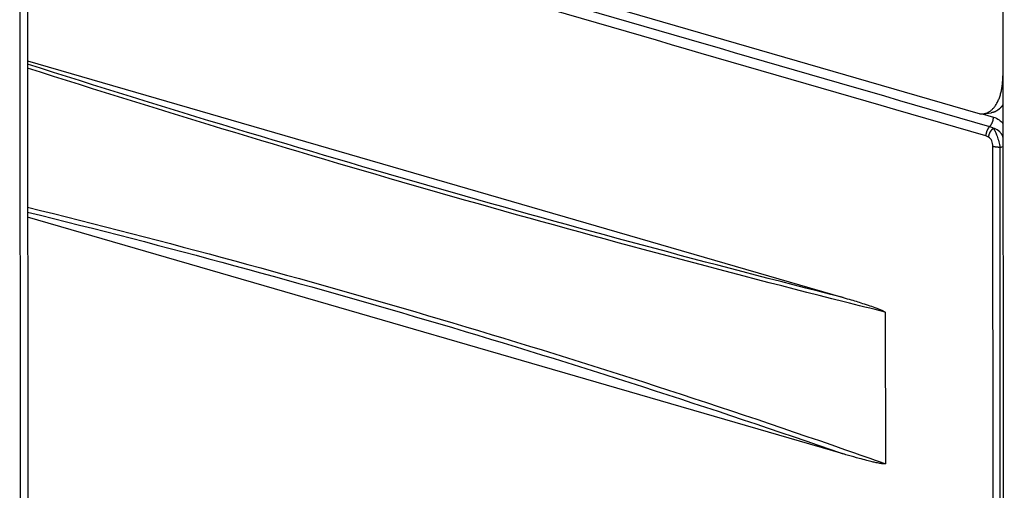
# Model space of a CAD drawing. Extents: x -1 to 4140, y -1 to 2910.
# Drawn here: x 258 to 345, y 2617 to 2658 of the extents above; entities that cross this region are included whole.
import ezdxf

# ---------------------------------------------------------------- set-up
doc = ezdxf.new("R2010")
doc.units = 0
doc.header["$MEASUREMENT"] = 0
for name, color, linetype in [('V1L204', 7, 'CONTINUOUS'), ('V1L219', 7, 'CONTINUOUS'), ('V1L226', 7, 'CONTINUOUS')]:
    doc.layers.add(name, color=color, linetype=linetype)

msp = doc.modelspace()

# ---------------------------------------------------------------- linework, layer by layer
at = {"layer": 'V1L204', "color": 1, "linetype": 'Continuous'}
for p, q in [((257.94936, 2695.955), (258.10916, 2402.8769)), ((258.61707, 2696.0398), (258.77688, 2402.9617)), ((258.62916, 2673.8722), (342.18984, 2649.6281)), ((342.69207, 2649.5858), (343.35978, 2649.6706))]:
    msp.add_line(p, q, dxfattribs=at)
at = {"layer": 'V1L204', "color": 150, "linetype": 'Continuous'}
for p, q in [((344.38681, 2660.3742), (344.51396, 2427.1848)), ((258.63986, 2654.2436), (330.34878, 2633.4381)), ((330.35627, 2619.6981), (258.64735, 2640.5035))]:
    msp.add_line(p, q, dxfattribs=at)
at = {"layer": 'V1L204', "color": 1, "linetype": 'Continuous'}
for points in [[(342.18986, 2649.6281), (342.29484, 2649.602, 0.02149367), (342.40121, 2649.5849, 0.02122465), (342.50909, 2649.5771, 0.02154283), (342.61801, 2649.5787, 0.02289028), (342.72749, 2649.5909, 0.02352993), (342.83708, 2649.6136, 0.02372128), (342.94633, 2649.6475, 0.02349851), (343.05475, 2649.6924, 0.02319706), (343.16181, 2649.749, 0.02243457), (343.26703, 2649.817, 0.0215782), (343.36981, 2649.8967, 0.02042814), (343.46974, 2649.9875, 0.01930813), (343.56619, 2650.0897, 0.01806372), (343.65884, 2650.2026, 0.01692824), (343.74706, 2650.326, 0.01571263), (343.83062, 2650.4591, 0.01458407), (343.90895, 2650.6015, 0.01365584), (343.98196, 2650.7523, 0.0129303), (344.04914, 2650.9114, 0.01179379), (344.11051, 2651.0764, 0.01046572), (344.16563, 2651.2465, 0.01064807), (344.2148, 2651.4245, 0.01156302), (344.25774, 2651.6112, 0.00862083), (344.29429, 2651.7894, 0.00365), (344.3241, 2651.9527, 0.01068471), (344.3493, 2652.1638, 0.01674736), (344.37162, 2652.4888, 0.00818223), (344.39091, 2652.9146, 0.00441319)], [(344.39226, 2650.3777), (344.36275, 2650.3361, -0.00523794), (344.33275, 2650.2956, -0.00537741), (344.30225, 2650.2563, -0.00551118), (344.27127, 2650.2182, -0.00563698), (344.23983, 2650.1813, -0.00577441), (344.20796, 2650.1456, -0.00590477), (344.17566, 2650.1111, -0.00604431), (344.14296, 2650.0778, -0.00617549), (344.10986, 2650.0459, -0.00631701), (344.0764, 2650.0151, -0.00644788), (344.04259, 2649.9857, -0.00658662), (344.00845, 2649.9575, -0.00670997), (343.974, 2649.9307, -0.00685032), (343.93926, 2649.9051, -0.00698178), (343.90424, 2649.8808, -0.00709516), (343.86898, 2649.8578, -0.0071645), (343.8335, 2649.8361, -0.0073399), (343.79777, 2649.8157, -0.00757907), (343.7618, 2649.7967, -0.00748464), (343.7258, 2649.7789, -0.00708979), (343.68986, 2649.7624, -0.00786146), (343.6532, 2649.7471, -0.00938981), (343.61556, 2649.733, -0.00729124), (343.58015, 2649.7205, -0.00271141), (343.54807, 2649.7099, -0.01017516), (343.50679, 2649.6989, -0.01761598), (343.44314, 2649.6857, -0.00879288), (343.35974, 2649.6706, -0.00472402)]]:
    msp.add_lwpolyline(points, format="xyb", dxfattribs=at)
at = {"layer": 'V1L204', "color": 150, "linetype": 'Continuous'}
for points, knots in [([(330.34874, 2633.4381), (330.58024, 2633.371), (331.19743, 2633.2003), (331.93036, 2632.9684), (332.62472, 2632.7486), (332.9912, 2632.6219), (333.33845, 2632.499), (333.58927, 2632.4015), (333.84004, 2632.2914), (333.99216, 2632.1925), (334.04895, 2632.1541)], [0, 0, 0, 0, 0.0031517257, 0.008404195, 0.0099804807, 0.01260748, 0.013396619, 0.014711522, 0.016028429, 0.016820005, 0.016820005, 0.016820005, 0.016820005]), ([(334.05621, 2618.8352), (333.98065, 2618.8262), (333.78989, 2618.8218), (333.51947, 2618.8682), (333.21089, 2618.9318), (332.86363, 2619.0117), (332.36218, 2619.1366), (331.66783, 2619.3213), (330.97348, 2619.5125), (330.51058, 2619.6533), (330.35623, 2619.6982)], [0, 0, 0, 0, 0.0010551716, 0.0026344198, 0.003686426, 0.005263323, 0.0073649514, 0.010516795, 0.014718833, 0.016820005, 0.016820005, 0.016820005, 0.016820005])]:
    msp.add_open_spline(points, degree=3, knots=knots, dxfattribs=at)
at = {"layer": 'V1L219', "color": 150, "linetype": 'Continuous'}
for p, q in [((342.57393, 2649.5768), (343.55805, 2649.2913)), ((343.61813, 2439.7954), (343.5053, 2646.7092)), ((344.13923, 2646.6273), (344.39426, 2646.7217)), ((344.25206, 2439.7134), (344.13923, 2646.6273)), ((334.0489, 2632.1541), (334.05617, 2618.8352))]:
    msp.add_line(p, q, dxfattribs=at)
for points in [[(343.22459, 2648.4637), (343.24462, 2648.4845, 0.00699898), (343.26425, 2648.506, 0.00682888), (343.28348, 2648.5283, 0.0067287), (343.30229, 2648.5513, 0.00675286), (343.32061, 2648.5751, 0.00673319), (343.33844, 2648.5994, 0.00669858), (343.35573, 2648.6245, 0.00665834), (343.37246, 2648.6502, 0.00663849), (343.38858, 2648.6764, 0.00660731), (343.40409, 2648.7033, 0.00658338), (343.41894, 2648.7306, 0.00655198), (343.43313, 2648.7584, 0.00652534), (343.4466, 2648.7866, 0.00650294), (343.45937, 2648.8153, 0.00648925), (343.47139, 2648.8443, 0.00645195), (343.48268, 2648.8736, 0.00639349), (343.49318, 2648.9031, 0.00642354), (343.50292, 2648.9329, 0.00651782), (343.51185, 2648.963, 0.00633501), (343.52001, 2648.993, 0.00592981), (343.52735, 2649.0229, 0.00647494), (343.53391, 2649.0534, 0.00761034), (343.53968, 2649.0845, 0.00587891), (343.54462, 2649.1137, 0.00225423), (343.54868, 2649.1402, 0.00806157), (343.55216, 2649.1737, 0.01381566), (343.55528, 2649.2248, 0.00693927), (343.55802, 2649.2913, 0.0037491)], [(343.22459, 2648.4637), (343.20485, 2648.4432, 0.00692929), (343.18546, 2648.422, 0.00674108), (343.16644, 2648.4, 0.0066392), (343.14782, 2648.3773, 0.00667763), (343.12965, 2648.3538, 0.00666527), (343.11195, 2648.3297, 0.00663743), (343.09477, 2648.3049, 0.0066022), (343.07811, 2648.2794, 0.00659071), (343.06204, 2648.2534, 0.0065648), (343.04655, 2648.2267, 0.00654877), (343.0317, 2648.1996, 0.0065223), (343.0175, 2648.1719, 0.00650344), (343.00398, 2648.1438, 0.00648593), (342.99115, 2648.1152, 0.00648015), (342.97906, 2648.0862, 0.00644722), (342.96769, 2648.057, 0.00639567), (342.9571, 2648.0274, 0.00643127), (342.94725, 2647.9975, 0.00653515), (342.93821, 2647.9674, 0.00635376), (342.92994, 2647.9373, 0.00594934), (342.92249, 2647.9072, 0.00650884), (342.91581, 2647.8766, 0.00767025), (342.90994, 2647.8452, 0.00591488), (342.9049, 2647.8158, 0.00224004), (342.90075, 2647.7891, 0.00814701), (342.89719, 2647.7552, 0.01398908), (342.89399, 2647.7035, 0.00701064), (342.89116, 2647.6362, 0.00377806)], [(343.13669, 2647.5273), (343.14005, 2647.5553, -0.00661106), (343.14419, 2647.5836, -0.00641811), (343.14912, 2647.6122, -0.00630864), (343.15482, 2647.6409, -0.00633405), (343.16133, 2647.6697, -0.0063117), (343.16862, 2647.6987, -0.00627615), (343.17673, 2647.7277, -0.00623435), (343.18562, 2647.7567, -0.00621634), (343.19531, 2647.7858, -0.00618547), (343.20578, 2647.8147, -0.00616519), (343.21703, 2647.8436, -0.0061359), (343.22904, 2647.8723, -0.00611495), (343.24181, 2647.9008, -0.00609615), (343.2553, 2647.9291, -0.00608943), (343.26952, 2647.9571, -0.00605813), (343.28442, 2647.9847, -0.00601028), (343.29999, 2648.012, -0.00604531), (343.31623, 2648.039, -0.00614545), (343.33313, 2648.0655, -0.00597838), (343.35052, 2648.0914, -0.00560162), (343.36836, 2648.1168, -0.00613354), (343.38707, 2648.1419, -0.00723596), (343.40679, 2648.1668, -0.00558753), (343.42561, 2648.19, -0.00211779), (343.44289, 2648.2106, -0.00770846), (343.4659, 2648.2356, -0.01327505), (343.50229, 2648.272, -0.00667306), (343.55053, 2648.3185, -0.00360171)], [(344.13928, 2646.6272), (344.11428, 2646.6283, -0.00129983), (344.08933, 2646.6294, -0.00129794), (344.06443, 2646.6307, -0.00130956), (344.0396, 2646.6321, -0.00134188), (344.01489, 2646.6337, -0.00137047), (343.99031, 2646.6354, -0.00139756), (343.9659, 2646.6372, -0.00142708), (343.94167, 2646.6391, -0.00146122), (343.91766, 2646.6412, -0.00149731), (343.89389, 2646.6434, -0.0015361), (343.8704, 2646.6457, -0.00157778), (343.84719, 2646.6481, -0.00162184), (343.82432, 2646.6506, -0.00167226), (343.80178, 2646.6533, -0.00172707), (343.77962, 2646.6561, -0.00178109), (343.75785, 2646.659, -0.00183068), (343.73651, 2646.662, -0.00191352), (343.71558, 2646.6651, -0.00202279), (343.6951, 2646.6683, -0.00205003), (343.67515, 2646.6716, -0.00199521), (343.65579, 2646.675, -0.00228261), (343.63671, 2646.6785, -0.00283599), (343.61782, 2646.6822, -0.00229951), (343.6004, 2646.6857, -0.00087451), (343.5849, 2646.689, -0.00338144), (343.56633, 2646.6933, -0.0064261), (343.53944, 2646.7001, -0.003521), (343.50526, 2646.7091, -0.00197949)]]:
    msp.add_lwpolyline(points, format="xyb", dxfattribs=at)
for points in [[(258.62963, 2673.0078), (286.82796, 2664.8265), (315.02629, 2656.6451), (343.22459, 2648.4637)], [(342.89116, 2647.6362), (314.80417, 2655.7852), (286.71715, 2663.9343), (258.63013, 2672.0834)], [(343.22459, 2648.4637), (343.3302, 2648.4331), (343.43676, 2648.3891), (343.55053, 2648.3185)], [(343.13669, 2647.5273), (343.05571, 2647.5777), (342.97336, 2647.6123), (342.89116, 2647.6362)]]:
    msp.add_open_spline(points, degree=3, dxfattribs=at)
for points, knots in [([(334.04895, 2632.1541), (332.84899, 2632.4519), (331.64772, 2632.7522), (307.01373, 2638.9547), (283.06682, 2645.8051), (258.64021, 2653.5959)], [2, 2, 2, 2, 18.006053, 18.006053, 329.85995, 329.85995, 329.85995, 329.85995]), ([(343.55802, 2649.2913), (343.72954, 2649.2415), (344.01647, 2649.1067), (344.28958, 2648.8596), (344.39315, 2648.7405)], [2, 2, 2, 2, 2.8919411, 3.4902826, 3.4902826, 3.4902826, 3.4902826]), ([(343.55053, 2648.3185), (343.60317, 2648.2375), (343.71161, 2648.0422), (343.88035, 2647.6306), (344.03302, 2647.1315), (344.10866, 2646.7905), (344.13928, 2646.6272)], [2, 2, 2, 2, 2.3030995, 2.5919628, 2.874647, 3.1623384, 3.1623384, 3.1623384, 3.1623384]), ([(344.39382, 2647.5175), (344.36765, 2647.5989), (344.29081, 2647.7754), (344.06265, 2648.0745), (343.78924, 2648.2393), (343.58481, 2648.3082), (343.55053, 2648.3185)], [3.8154833, 3.8154833, 3.8154833, 3.8154833, 4.1966005, 4.6900255, 5.6131121, 5.7971447, 5.7971447, 5.7971447, 5.7971447]), ([(343.50526, 2646.7091), (343.50526, 2646.7965), (343.4892, 2646.975), (343.40896, 2647.2231), (343.28478, 2647.4142), (343.18748, 2647.4958), (343.13669, 2647.5273)], [2, 2, 2, 2, 2.2876913, 2.5703756, 2.8592389, 3.1623384, 3.1623384, 3.1623384, 3.1623384]), ([(258.64687, 2641.3765), (283.07252, 2635.3562), (307.01956, 2628.2605), (331.65485, 2619.6812), (332.85619, 2619.2596), (334.05621, 2618.8352)], [55.942732, 55.942732, 55.942732, 55.942732, 367.79663, 367.79663, 383.80268, 383.80268, 383.80268, 383.80268])]:
    msp.add_open_spline(points, degree=3, knots=knots, dxfattribs=at)
at = {"layer": 'V1L226', "color": 150, "linetype": 'Continuous'}
for points in [[(330.34874, 2633.4381), (306.94823, 2639.3299), (283.03341, 2646.1702), (258.64002, 2653.9487)], [(258.64711, 2640.9503), (283.03953, 2634.9355), (306.95449, 2627.848), (330.35623, 2619.6982)]]:
    msp.add_open_spline(points, degree=3, dxfattribs=at)

doc.saveas('drawing.dxf')
